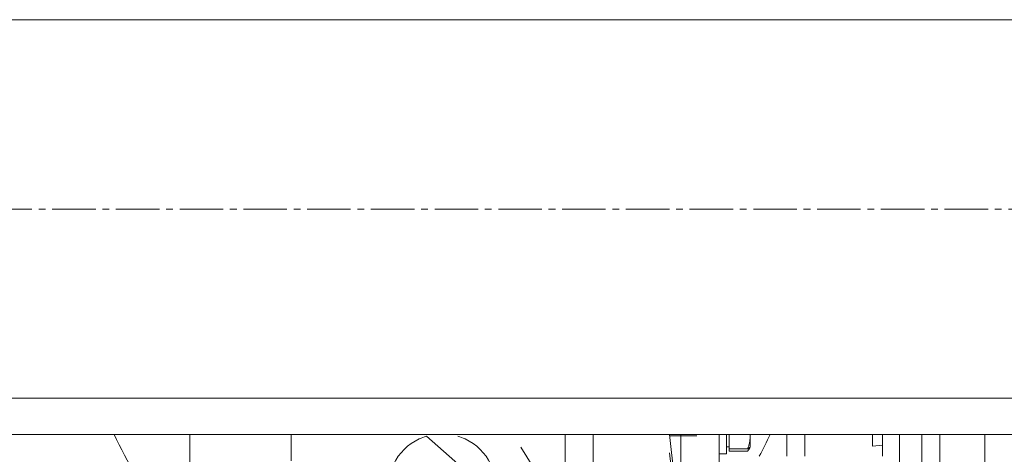
# Model space of a CAD drawing. Units: millimetres. Extents: x 0 to 21709, y -7 to 14850.
# Drawn here: x 4997 to 5216, y 6566 to 6662 of the extents above; entities that cross this region are included whole.
import ezdxf

# ---------------------------------------------------------------- set-up
doc = ezdxf.new("R2010")
doc.units = ezdxf.units.MM
doc.linetypes.add('K5LT_AXLED', pattern=[14.15, 9.65, -1.5, 1.5, -1.5])
doc.linetypes.add('K5LT_THIN', pattern=[0])
for name, color, linetype, true_color in [('OSI', 2, 'Continuous', 0xffff00), ('R', 1, 'Continuous', 0xff0000), ('WELDING', 7, 'Continuous', 0xffffff)]:
    doc.layers.add(name, color=color, linetype=linetype, true_color=true_color)

msp = doc.modelspace()

# ---------------------------------------------------------------- linework, layer by layer
at = {"layer": 'OSI', "color": 30, "linetype": 'K5LT_AXLED', "lineweight": 13, "true_color": 0xff8000}
msp.add_line((2244.93, 6620.2), (6314.93, 6620.2), dxfattribs=at)
at = {"layer": 'R', "color": 7, "linetype": 'K5LT_THIN', "lineweight": 13}
for p, q in [((6265.24, 6662.2), (4315.24, 6662.2)), ((6265.24, 6578.2), (4315.24, 6578.2)), ((6265.24, 6570.2), (4315.24, 6570.2)), ((5034.74, 6570.2), (5034.74, 6559.31)), ((5057.24, 6564.33), (5057.24, 6570.2)), ((5146.74, 6517.83), (5087.24, 6569.81)), ((5118.06, 6563.86), (5118.06, 6570.2)), ((5124.24, 6570.2), (5124.24, 6569.19)), ((5124.24, 6569.19), (5124.24, 6567.8)), ((5146.74, 6517.83), (5141.24, 6570.2)), ((5147.24, 6569.91), (5141.24, 6569.91)), ((5143.74, 6570.2), (5143.74, 6570.19)), ((5143.74, 6570.19), (5143.74, 6558.52)), ((5152.24, 6467.83), (5152.24, 6570.2)), ((5153.84, 6570.2), (5153.84, 6565.91)), ((5154.44, 6569.96), (5154.44, 6570.2)), ((5154.44, 6566.98), (5154.44, 6569.96)), ((5159.14, 6570.2), (5159.14, 6569.96)), ((5159.14, 6569.96), (5159.14, 6567.41)), ((5167.24, 6565.33), (5167.24, 6570.2)), ((5186.24, 6570.2), (5186.24, 6567.62)), ((5188.49, 6570.2), (5188.49, 6565.33)), ((5192.24, 6570.2), (5192.24, 6549.48)), ((5197.24, 6570.2), (5197.24, 6549.48)), ((5197.24, 6570.2), (5197.24, 6549.48)), ((5201.24, 6570.2), (5201.24, 6540.33)), ((5211.24, 6427.5), (5211.24, 6570.2)), ((5211.24, 6540.33), (5211.24, 6570.2)), ((5141.24, 6514.54), (5108.24, 6567.34)), ((5124.24, 6567.8), (5124.24, 6527.83)), ((5146.74, 6517.83), (5141.24, 6566.11)), ((5154.44, 6567.41), (5153.84, 6567.41)), ((5154.44, 6567.41), (5153.84, 6567.41)), ((5154.44, 6566.47), (5154.44, 6566.98)), ((5154.44, 6566.98), (5158.56, 6566.98)), ((5154.44, 6566.47), (5158.56, 6566.47)), ((5158.83, 6566.88), (5159.14, 6567.41)), ((5159.11, 6567.36), (5159.14, 6567.41)), ((5186.24, 6567.62), (5188.49, 6567.84)), ((5153.84, 6565.91), (5152.24, 6565.91)), ((5153.84, 6565.91), (5152.24, 6565.91))]:
    msp.add_line(p, q, dxfattribs=at)
for centre, radius, start, end in [((5090.74, 6603.33), 80, 204.4598, 219.1424), ((5090.74, 6558.33), 12, 115.0078, 64.9922), ((5090.74, 6558.33), 12, 106.9578, 115.0078), ((5090.74, 6558.33), 12, 64.9922, 73.0422), ((5090.74, 6603.33), 80, 331.6406, 335.5402)]:
    msp.add_arc(centre, radius, start, end, dxfattribs=at)
at = {"layer": 'WELDING', "color": 7, "linetype": 'K5LT_THIN', "lineweight": 13}
for p, q in [((5158.56, 6566.98), (5159.11, 6567.36)), ((5158.83, 6566.88), (5158.56, 6566.47)), ((5159.01, 6567.24), (5158.83, 6566.88))]:
    msp.add_line(p, q, dxfattribs=at)
for centre, radius, start, end in [((5152.03, 6569.96), 7.11, 0.0006, 1.9341), ((20392.32, 6572.66), 15221.09, 180.009236, 180.027588)]:
    msp.add_arc(centre, radius, start, end, dxfattribs=at)
msp.add_open_spline([(5159.14, 6569.96), (5159.14, 6569.77), (5159.13, 6569.44), (5159.07, 6568.93), (5158.97, 6568.36), (5158.8, 6567.69), (5158.64, 6567.22), (5158.56, 6566.98)], degree=3, knots=[0, 0, 0, 0, 1.542462, 2.570231, 4.09527, 6.081962, 8, 8, 8, 8], dxfattribs=at)

doc.saveas('drawing.dxf')
